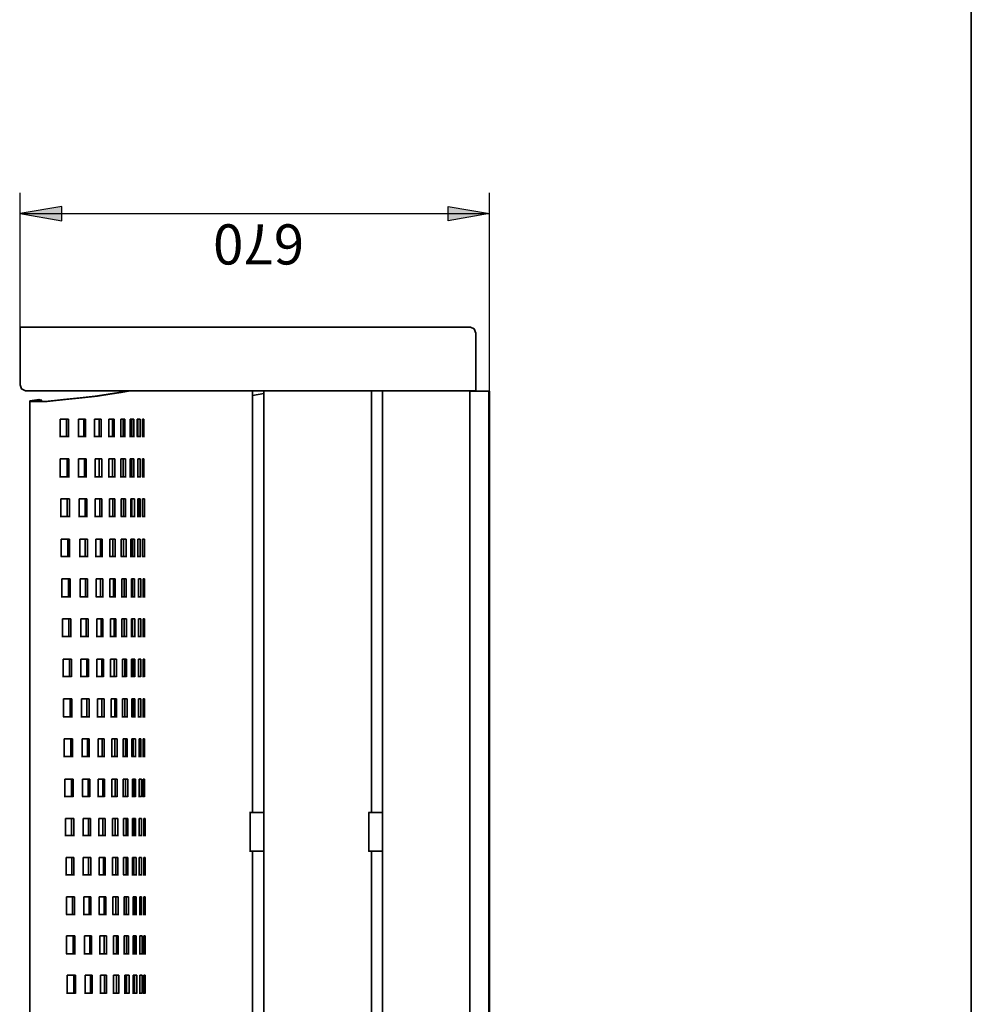
# Model space of a CAD drawing. Units: inches. Extents: x 223 to 421, y 10 to 291.
# Drawn here: x 349 to 417, y 82 to 152 of the extents above; entities that cross this region are included whole.
import ezdxf

# ---------------------------------------------------------------- set-up
doc = ezdxf.new("R2010")
doc.units = ezdxf.units.IN
doc.header["$MEASUREMENT"] = 0
doc.layers.add('Capa 1', color=7, linetype='Continuous')

msp = doc.modelspace()

# ---------------------------------------------------------------- hatches: boundary and pattern name
at = {"layer": 'Capa 1', "true_color": 0xffffff}
for points in [[(351.79, 139.134), (348.827, 138.626), (351.79, 138.118)], [(379.307, 139.134), (382.27, 138.626), (379.307, 138.118)]]:
    msp.add_hatch(color=7, dxfattribs=at).paths.add_polyline_path(points)

# ---------------------------------------------------------------- linework, layer by layer
at = {"layer": 'Capa 1', "color": 7, "lineweight": 35, "true_color": 0xffffff}
for points in [[(416.599, 9.85), (416.599, 286.837)], [(380.916, 130.54), (348.784, 130.54)], [(348.827, 126.434), (348.827, 130.54)], [(380.916, 130.54), (381.17, 130.413), (381.297, 130.117)], [(381.297, 130.117), (381.297, 125.968)], [(349.208, 126.011), (348.912, 126.138), (348.827, 126.434)], [(381.297, 126.011), (349.165, 126.011)], [(356.531, 126.011), (355.854, 125.884), (355.092, 125.757), (354.161, 125.63), (353.103, 125.503), (351.917, 125.376), (350.605, 125.249)], [(350.732, 125.249), (352.044, 125.376), (353.23, 125.503), (354.33, 125.63), (355.219, 125.757), (356.024, 125.884), (356.659, 126.011)], [(356.531, 126.011), (356.489, 126.011)], [(356.531, 126.011), (356.659, 126.011)], [(356.659, 126.011), (356.616, 126.011)], [(365.379, 95.954), (365.379, 126.011)], [(365.379, 125.672), (366.184, 125.799)], [(366.184, 126.011), (366.184, 30.21)], [(373.846, 95.954), (373.846, 126.011)], [(374.65, 126.011), (374.65, 30.21)], [(380.873, 125.968), (380.873, 126.011)], [(380.873, 125.968), (382.228, 125.968)], [(380.873, 30.464), (380.873, 125.968)], [(381.085, 125.968), (381.085, 126.011)], [(382.228, 125.968), (382.27, 125.968)], [(382.27, 125.968), (382.228, 125.968)], [(382.228, 30.464), (382.228, 125.968)], [(382.27, 30.464), (382.27, 125.968)], [(350.181, 125.376), (349.504, 125.291)], [(349.547, 125.291), (349.504, 125.249), (350.732, 125.249)], [(349.504, 125.291), (349.504, 30.93)], [(350.605, 125.249), (349.631, 125.249), (349.674, 125.291)], [(349.674, 125.291), (350.309, 125.333)], [(350.181, 125.376), (350.139, 125.376)], [(350.351, 125.333), (350.139, 125.376)], [(350.436, 125.249), (350.266, 125.333)], [(351.663, 123.979), (352.256, 123.979)], [(351.663, 122.751), (351.663, 123.979)], [(352.129, 123.979), (352.129, 122.709)], [(352.256, 123.979), (352.256, 122.709)], [(352.975, 123.979), (353.484, 123.979)], [(352.975, 122.751), (352.975, 123.979)], [(353.356, 123.979), (353.356, 122.709)], [(353.484, 123.979), (353.484, 122.709)], [(354.118, 123.979), (354.584, 123.979)], [(354.118, 122.751), (354.118, 123.979)], [(354.457, 123.979), (354.457, 122.709)], [(354.584, 123.979), (354.584, 122.709)], [(355.134, 123.979), (355.515, 123.979)], [(355.134, 122.751), (355.134, 123.979)], [(355.389, 123.979), (355.389, 122.709)], [(355.515, 123.979), (355.515, 122.709)], [(355.981, 123.979), (356.278, 123.979)], [(355.981, 122.751), (355.981, 123.979)], [(356.15, 123.979), (356.15, 122.709)], [(356.278, 123.979), (356.278, 122.709)], [(356.659, 123.979), (356.912, 123.979)], [(356.659, 122.751), (356.659, 123.979)], [(356.786, 123.979), (356.786, 122.709)], [(356.912, 123.979), (356.912, 122.709)], [(357.167, 123.979), (357.378, 123.979)], [(357.167, 122.751), (357.167, 123.979)], [(357.209, 123.979), (357.209, 122.709)], [(357.378, 123.979), (357.378, 122.709)], [(357.547, 123.979), (357.632, 123.979)], [(357.547, 122.751), (357.547, 123.979)], [(357.632, 123.979), (357.632, 122.709)], [(352.256, 122.751), (351.621, 122.751)], [(353.484, 122.751), (352.933, 122.751)], [(354.584, 122.751), (354.076, 122.751)], [(355.515, 122.751), (355.092, 122.751)], [(356.278, 122.751), (355.939, 122.751)], [(356.912, 122.751), (356.616, 122.751)], [(357.378, 122.751), (357.124, 122.751)], [(357.632, 122.751), (357.505, 122.751)], [(351.663, 121.142), (352.298, 121.142)], [(351.663, 119.872), (351.663, 121.142)], [(352.171, 121.142), (352.171, 119.83)], [(352.298, 121.142), (352.298, 119.83)], [(352.975, 121.142), (353.526, 121.142)], [(352.975, 119.872), (352.975, 121.142)], [(353.399, 121.142), (353.399, 119.83)], [(353.526, 121.142), (353.526, 119.83)], [(354.161, 121.142), (354.627, 121.142)], [(354.161, 119.872), (354.161, 121.142)], [(354.457, 121.142), (354.457, 119.83)], [(354.627, 121.142), (354.627, 119.83)], [(355.134, 121.142), (355.558, 121.142)], [(355.134, 119.872), (355.134, 121.142)], [(355.389, 121.142), (355.389, 119.83)], [(355.558, 121.142), (355.558, 119.83)], [(355.981, 121.142), (356.32, 121.142)], [(355.981, 119.872), (355.981, 121.142)], [(356.15, 121.142), (356.15, 119.83)], [(356.32, 121.142), (356.32, 119.83)], [(356.659, 119.872), (356.659, 121.142)], [(356.659, 121.142), (356.912, 121.142)], [(356.786, 121.142), (356.786, 119.83)], [(356.912, 121.142), (356.912, 119.83)], [(357.209, 121.142), (357.378, 121.142)], [(357.209, 119.872), (357.209, 121.142)], [(357.209, 121.142), (357.209, 119.83)], [(357.378, 121.142), (357.378, 119.83)], [(357.547, 121.142), (357.632, 121.142)], [(357.547, 119.872), (357.547, 121.142)], [(357.632, 121.142), (357.632, 119.83)], [(352.298, 119.872), (351.621, 119.872)], [(353.526, 119.872), (352.933, 119.872)], [(354.627, 119.872), (354.118, 119.872)], [(355.558, 119.872), (355.092, 119.872)], [(356.32, 119.872), (355.939, 119.872)], [(356.912, 119.872), (356.616, 119.872)], [(357.378, 119.872), (357.167, 119.872)], [(357.632, 119.872), (357.505, 119.872)], [(351.706, 118.306), (352.34, 118.306)], [(351.706, 117.036), (351.706, 118.306)], [(352.171, 118.306), (352.171, 116.994)], [(352.34, 118.306), (352.34, 116.994)], [(353.018, 117.036), (353.018, 118.306)], [(353.018, 118.306), (353.568, 118.306)], [(353.441, 118.306), (353.441, 116.994)], [(353.568, 118.306), (353.568, 116.994)], [(354.161, 117.036), (354.161, 118.306)], [(354.161, 118.306), (354.627, 118.306)], [(354.5, 118.306), (354.5, 116.994)], [(354.627, 118.306), (354.627, 116.994)], [(355.177, 118.306), (355.558, 118.306)], [(355.177, 117.036), (355.177, 118.306)], [(355.431, 118.306), (355.431, 116.994)], [(355.558, 118.306), (355.558, 116.994)], [(356.024, 118.306), (356.32, 118.306)], [(356.024, 117.036), (356.024, 118.306)], [(356.193, 118.306), (356.193, 116.994)], [(356.32, 118.306), (356.32, 116.994)], [(356.701, 118.306), (356.955, 118.306)], [(356.701, 117.036), (356.701, 118.306)], [(356.786, 118.306), (356.786, 116.994)], [(356.955, 118.306), (356.955, 116.994)], [(357.209, 117.036), (357.209, 118.306)], [(357.209, 118.306), (357.378, 118.306)], [(357.251, 118.306), (357.251, 116.994)], [(357.378, 118.306), (357.378, 116.994)], [(357.547, 118.306), (357.675, 118.306)], [(357.547, 117.036), (357.547, 118.306)], [(357.675, 118.306), (357.675, 116.994)], [(352.34, 117.036), (351.663, 117.036)], [(353.568, 117.036), (352.975, 117.036)], [(354.627, 117.036), (354.118, 117.036)], [(355.558, 117.036), (355.134, 117.036)], [(356.32, 117.036), (355.981, 117.036)], [(356.955, 117.036), (356.659, 117.036)], [(357.378, 117.036), (357.167, 117.036)], [(357.675, 117.036), (357.505, 117.036)], [(351.748, 115.427), (352.34, 115.427)], [(351.748, 114.2), (351.748, 115.427)], [(352.214, 115.427), (352.214, 114.157)], [(352.34, 115.427), (352.34, 114.157)], [(353.06, 115.427), (353.611, 115.427)], [(353.06, 114.2), (353.06, 115.427)], [(353.441, 115.427), (353.441, 114.157)], [(353.611, 115.427), (353.611, 114.157)], [(354.203, 115.427), (354.669, 115.427)], [(354.203, 114.2), (354.203, 115.427)], [(354.542, 115.427), (354.542, 114.157)], [(354.669, 115.427), (354.669, 114.157)], [(355.219, 115.427), (355.6, 115.427)], [(355.219, 114.2), (355.219, 115.427)], [(355.431, 115.427), (355.431, 114.157)], [(355.6, 115.427), (355.6, 114.157)], [(356.024, 115.427), (356.362, 115.427)], [(356.024, 114.2), (356.024, 115.427)], [(356.193, 115.427), (356.193, 114.157)], [(356.362, 115.427), (356.362, 114.157)], [(356.701, 114.2), (356.701, 115.427)], [(356.701, 115.427), (356.955, 115.427)], [(356.828, 115.427), (356.828, 114.157)], [(356.955, 115.427), (356.955, 114.157)], [(357.209, 115.427), (357.378, 115.427)], [(357.209, 114.2), (357.209, 115.427)], [(357.378, 115.427), (357.378, 114.157)], [(357.547, 115.427), (357.675, 115.427)], [(357.547, 114.2), (357.547, 115.427)], [(357.675, 115.427), (357.675, 114.157)], [(352.34, 114.2), (351.706, 114.2)], [(353.611, 114.2), (353.018, 114.2)], [(354.669, 114.2), (354.161, 114.2)], [(355.6, 114.2), (355.177, 114.2)], [(356.362, 114.2), (355.981, 114.2)], [(356.955, 114.2), (356.659, 114.2)], [(357.378, 114.2), (357.167, 114.2)], [(357.675, 114.2), (357.505, 114.2)], [(351.79, 112.591), (352.383, 112.591)], [(351.79, 111.321), (351.79, 112.591)], [(352.256, 112.591), (352.256, 111.279)], [(352.383, 112.591), (352.383, 111.279)], [(353.103, 111.321), (353.103, 112.591)], [(353.103, 112.591), (353.611, 112.591)], [(353.484, 112.591), (353.484, 111.279)], [(353.611, 112.591), (353.611, 111.279)], [(354.246, 111.321), (354.246, 112.591)], [(354.246, 112.591), (354.711, 112.591)], [(354.542, 112.591), (354.542, 111.279)], [(354.711, 112.591), (354.711, 111.279)], [(355.219, 111.321), (355.219, 112.591)], [(355.219, 112.591), (355.6, 112.591)], [(355.473, 112.591), (355.473, 111.279)], [(355.6, 112.591), (355.6, 111.279)], [(356.066, 112.591), (356.362, 112.591)], [(356.066, 111.321), (356.066, 112.591)], [(356.235, 112.591), (356.235, 111.279)], [(356.362, 112.591), (356.362, 111.279)], [(356.743, 112.591), (356.955, 112.591)], [(356.743, 111.321), (356.743, 112.591)], [(356.828, 112.591), (356.828, 111.279)], [(356.955, 112.591), (356.955, 111.279)], [(357.251, 112.591), (357.421, 112.591)], [(357.251, 111.321), (357.251, 112.591)], [(357.421, 112.591), (357.421, 111.279)], [(357.59, 112.591), (357.675, 112.591)], [(357.59, 111.321), (357.59, 112.591)], [(357.675, 112.591), (357.675, 111.279)], [(352.383, 111.321), (351.748, 111.321)], [(353.611, 111.321), (353.06, 111.321)], [(354.711, 111.321), (354.203, 111.321)], [(355.6, 111.321), (355.177, 111.321)], [(356.362, 111.321), (356.024, 111.321)], [(356.955, 111.321), (356.701, 111.321)], [(357.421, 111.321), (357.209, 111.321)], [(357.675, 111.321), (357.547, 111.321)], [(351.833, 109.755), (352.425, 109.755)], [(351.833, 108.485), (351.833, 109.755)], [(352.298, 109.755), (352.298, 108.442)], [(352.425, 109.755), (352.425, 108.442)], [(353.145, 109.755), (353.653, 109.755)], [(353.145, 108.485), (353.145, 109.755)], [(353.526, 109.755), (353.526, 108.442)], [(353.653, 109.755), (353.653, 108.442)], [(354.288, 109.755), (354.711, 109.755)], [(354.288, 108.485), (354.288, 109.755)], [(354.584, 109.755), (354.584, 108.442)], [(354.711, 109.755), (354.711, 108.442)], [(355.262, 109.755), (355.643, 109.755)], [(355.262, 108.485), (355.262, 109.755)], [(355.515, 109.755), (355.515, 108.442)], [(355.643, 109.755), (355.643, 108.442)], [(356.066, 109.755), (356.405, 109.755)], [(356.066, 108.485), (356.066, 109.755)], [(356.235, 109.755), (356.235, 108.442)], [(356.405, 109.755), (356.405, 108.442)], [(356.743, 109.755), (356.997, 109.755)], [(356.743, 108.485), (356.743, 109.755)], [(356.828, 109.755), (356.828, 108.442)], [(356.997, 109.755), (356.997, 108.442)], [(357.251, 108.485), (357.251, 109.755)], [(357.251, 109.755), (357.421, 109.755)], [(357.421, 109.755), (357.421, 108.442)], [(357.59, 109.755), (357.675, 109.755)], [(357.59, 108.485), (357.59, 109.755)], [(357.675, 109.755), (357.675, 108.442)], [(352.425, 108.485), (351.79, 108.485)], [(353.653, 108.485), (353.103, 108.485)], [(354.711, 108.485), (354.246, 108.485)], [(355.643, 108.485), (355.219, 108.485)], [(356.405, 108.485), (356.024, 108.485)], [(356.997, 108.485), (356.701, 108.485)], [(357.421, 108.485), (357.209, 108.485)], [(357.675, 108.485), (357.547, 108.485)], [(351.875, 106.876), (352.468, 106.876)], [(351.875, 105.648), (351.875, 106.876)], [(352.34, 106.876), (352.34, 105.606)], [(352.468, 106.876), (352.468, 105.606)], [(353.145, 106.876), (353.695, 106.876)], [(353.145, 105.648), (353.145, 106.876)], [(353.568, 106.876), (353.568, 105.606)], [(353.695, 106.876), (353.695, 105.606)], [(354.288, 105.648), (354.288, 106.876)], [(354.288, 106.876), (354.753, 106.876)], [(354.627, 106.876), (354.627, 105.606)], [(354.753, 106.876), (354.753, 105.606)], [(355.262, 105.648), (355.262, 106.876)], [(355.262, 106.876), (355.685, 106.876)], [(355.515, 106.876), (355.515, 105.606)], [(355.685, 106.876), (355.685, 105.606)], [(356.108, 106.876), (356.405, 106.876)], [(356.108, 105.648), (356.108, 106.876)], [(356.278, 106.876), (356.278, 105.606)], [(356.405, 106.876), (356.405, 105.606)], [(356.743, 106.876), (356.997, 106.876)], [(356.743, 105.648), (356.743, 106.876)], [(356.87, 106.876), (356.87, 105.606)], [(356.997, 106.876), (356.997, 105.606)], [(357.251, 106.876), (357.421, 106.876)], [(357.251, 105.648), (357.251, 106.876)], [(357.421, 106.876), (357.421, 105.606)], [(357.59, 105.648), (357.59, 106.876)], [(357.59, 106.876), (357.675, 106.876)], [(357.675, 106.876), (357.675, 105.606)], [(352.468, 105.648), (351.833, 105.648)], [(353.695, 105.648), (353.103, 105.648)], [(354.753, 105.648), (354.246, 105.648)], [(355.685, 105.648), (355.219, 105.648)], [(356.405, 105.648), (356.066, 105.648)], [(356.997, 105.648), (356.701, 105.648)], [(357.421, 105.648), (357.209, 105.648)], [(357.675, 105.648), (357.547, 105.648)], [(351.917, 104.04), (352.51, 104.04)], [(351.917, 102.77), (351.917, 104.04)], [(352.383, 104.04), (352.383, 102.727)], [(352.51, 104.04), (352.51, 102.727)], [(353.187, 102.77), (353.187, 104.04)], [(353.187, 104.04), (353.737, 104.04)], [(353.568, 104.04), (353.568, 102.727)], [(353.737, 104.04), (353.737, 102.727)], [(354.33, 104.04), (354.796, 104.04)], [(354.33, 102.77), (354.33, 104.04)], [(354.627, 104.04), (354.627, 102.727)], [(354.796, 104.04), (354.796, 102.727)], [(355.304, 104.04), (355.685, 104.04)], [(355.304, 102.77), (355.304, 104.04)], [(355.558, 104.04), (355.558, 102.727)], [(355.685, 104.04), (355.685, 102.727)], [(356.108, 104.04), (356.447, 104.04)], [(356.108, 102.77), (356.108, 104.04)], [(356.278, 104.04), (356.278, 102.727)], [(356.447, 104.04), (356.447, 102.727)], [(356.786, 104.04), (356.997, 104.04)], [(356.786, 102.77), (356.786, 104.04)], [(356.87, 104.04), (356.87, 102.727)], [(356.997, 104.04), (356.997, 102.727)], [(357.251, 102.77), (357.251, 104.04)], [(357.251, 104.04), (357.421, 104.04)], [(357.421, 104.04), (357.421, 102.727)], [(357.59, 104.04), (357.675, 104.04)], [(357.59, 102.77), (357.59, 104.04)], [(357.675, 104.04), (357.675, 102.727)], [(352.51, 102.77), (351.875, 102.77)], [(353.737, 102.77), (353.145, 102.77)], [(354.796, 102.77), (354.288, 102.77)], [(355.685, 102.77), (355.262, 102.77)], [(356.447, 102.77), (356.066, 102.77)], [(356.997, 102.77), (356.743, 102.77)], [(357.421, 102.77), (357.209, 102.77)], [(357.675, 102.77), (357.547, 102.77)], [(351.959, 101.203), (352.552, 101.203)], [(351.959, 99.933), (351.959, 101.203)], [(352.425, 101.203), (352.425, 99.891)], [(352.552, 101.203), (352.552, 99.891)], [(353.23, 101.203), (353.737, 101.203)], [(353.23, 99.933), (353.23, 101.203)], [(353.611, 101.203), (353.611, 99.891)], [(353.737, 101.203), (353.737, 99.891)], [(354.372, 101.203), (354.796, 101.203)], [(354.372, 99.933), (354.372, 101.203)], [(354.669, 101.203), (354.669, 99.891)], [(354.796, 101.203), (354.796, 99.891)], [(355.346, 101.203), (355.727, 101.203)], [(355.346, 99.933), (355.346, 101.203)], [(355.558, 101.203), (355.558, 99.891)], [(355.727, 101.203), (355.727, 99.891)], [(356.15, 101.203), (356.447, 101.203)], [(356.15, 99.933), (356.15, 101.203)], [(356.32, 101.203), (356.32, 99.891)], [(356.447, 101.203), (356.447, 99.891)], [(356.786, 101.203), (357.04, 101.203)], [(356.786, 99.933), (356.786, 101.203)], [(356.87, 101.203), (356.87, 99.891)], [(357.04, 101.203), (357.04, 99.891)], [(357.294, 101.203), (357.421, 101.203)], [(357.294, 99.933), (357.294, 101.203)], [(357.421, 101.203), (357.421, 99.891)], [(357.59, 99.933), (357.59, 101.203)], [(357.59, 101.203), (357.675, 101.203)], [(357.675, 101.203), (357.675, 99.891)], [(352.552, 99.933), (351.917, 99.933)], [(353.737, 99.933), (353.187, 99.933)], [(354.796, 99.933), (354.33, 99.933)], [(355.727, 99.933), (355.304, 99.933)], [(356.447, 99.933), (356.108, 99.933)], [(357.04, 99.933), (356.743, 99.933)], [(357.421, 99.933), (357.251, 99.933)], [(357.675, 99.933), (357.547, 99.933)], [(352.002, 98.325), (352.595, 98.325)], [(352.002, 97.097), (352.002, 98.325)], [(352.468, 98.325), (352.468, 97.055)], [(352.595, 98.325), (352.595, 97.055)], [(353.272, 98.325), (353.78, 98.325)], [(353.272, 97.097), (353.272, 98.325)], [(353.653, 98.325), (353.653, 97.055)], [(353.78, 98.325), (353.78, 97.055)], [(354.372, 98.325), (354.838, 98.325)], [(354.372, 97.097), (354.372, 98.325)], [(354.711, 98.325), (354.711, 97.055)], [(354.838, 98.325), (354.838, 97.055)], [(355.346, 98.325), (355.727, 98.325)], [(355.346, 97.097), (355.346, 98.325)], [(355.6, 98.325), (355.6, 97.055)], [(355.727, 98.325), (355.727, 97.055)], [(356.15, 98.325), (356.489, 98.325)], [(356.15, 97.097), (356.15, 98.325)], [(356.32, 98.325), (356.32, 97.055)], [(356.489, 98.325), (356.489, 97.055)], [(356.828, 98.325), (357.04, 98.325)], [(356.828, 97.097), (356.828, 98.325)], [(356.912, 98.325), (356.912, 97.055)], [(357.04, 98.325), (357.04, 97.055)], [(357.294, 97.097), (357.294, 98.325)], [(357.294, 98.325), (357.463, 98.325)], [(357.463, 98.325), (357.463, 97.055)], [(357.59, 98.325), (357.675, 98.325)], [(357.59, 97.097), (357.59, 98.325)], [(357.675, 98.325), (357.675, 97.055)], [(352.595, 97.097), (351.959, 97.097)], [(353.78, 97.097), (353.23, 97.097)], [(354.838, 97.097), (354.33, 97.097)], [(355.727, 97.097), (355.304, 97.097)], [(356.489, 97.097), (356.108, 97.097)], [(357.04, 97.097), (356.786, 97.097)], [(357.463, 97.097), (357.251, 97.097)], [(357.675, 97.097), (357.547, 97.097)], [(352.044, 95.53), (352.637, 95.53)], [(352.044, 94.303), (352.044, 95.53)], [(352.468, 95.53), (352.468, 94.261)], [(352.637, 95.53), (352.637, 94.261)], [(353.314, 94.303), (353.314, 95.53)], [(353.314, 95.53), (353.822, 95.53)], [(353.695, 95.53), (353.695, 94.261)], [(353.822, 95.53), (353.822, 94.261)], [(354.415, 95.53), (354.881, 95.53)], [(354.415, 94.303), (354.415, 95.53)], [(354.711, 95.53), (354.711, 94.261)], [(354.881, 95.53), (354.881, 94.261)], [(355.389, 95.53), (355.77, 95.53)], [(355.389, 94.303), (355.389, 95.53)], [(355.6, 95.53), (355.6, 94.261)], [(355.77, 95.53), (355.77, 94.261)], [(356.193, 95.53), (356.489, 95.53)], [(356.193, 94.303), (356.193, 95.53)], [(356.362, 95.53), (356.362, 94.261)], [(356.489, 95.53), (356.489, 94.261)], [(356.828, 95.53), (357.04, 95.53)], [(356.828, 94.303), (356.828, 95.53)], [(356.912, 95.53), (356.912, 94.261)], [(357.04, 95.53), (357.04, 94.261)], [(357.294, 95.53), (357.463, 95.53)], [(357.294, 94.303), (357.294, 95.53)], [(357.463, 95.53), (357.463, 94.261)], [(357.632, 95.53), (357.717, 95.53)], [(357.632, 94.303), (357.632, 95.53)], [(357.717, 95.53), (357.717, 94.261)], [(366.184, 95.954), (365.168, 95.954)], [(365.21, 95.954), (365.21, 93.16)], [(374.65, 95.954), (373.634, 95.954)], [(373.677, 95.954), (373.677, 93.16)], [(352.637, 94.303), (352.002, 94.303)], [(353.822, 94.303), (353.272, 94.303)], [(354.881, 94.303), (354.372, 94.303)], [(355.77, 94.303), (355.346, 94.303)], [(356.489, 94.303), (356.15, 94.303)], [(357.04, 94.303), (356.786, 94.303)], [(357.463, 94.303), (357.251, 94.303)], [(357.717, 94.303), (357.59, 94.303)], [(352.087, 92.737), (352.637, 92.737)], [(352.087, 91.509), (352.087, 92.737)], [(352.51, 92.737), (352.51, 91.467)], [(352.637, 92.737), (352.637, 91.467)], [(353.314, 92.737), (353.865, 92.737)], [(353.314, 91.509), (353.314, 92.737)], [(353.695, 92.737), (353.695, 91.467)], [(353.865, 92.737), (353.865, 91.467)], [(354.457, 92.737), (354.881, 92.737)], [(354.457, 91.509), (354.457, 92.737)], [(354.753, 92.737), (354.753, 91.467)], [(354.881, 92.737), (354.881, 91.467)], [(355.389, 92.737), (355.77, 92.737)], [(355.389, 91.509), (355.389, 92.737)], [(355.643, 92.737), (355.643, 91.467)], [(355.77, 92.737), (355.77, 91.467)], [(356.193, 92.737), (356.489, 92.737)], [(356.193, 91.509), (356.193, 92.737)], [(356.362, 92.737), (356.362, 91.467)], [(356.489, 92.737), (356.489, 91.467)], [(356.828, 92.737), (357.082, 92.737)], [(356.828, 91.509), (356.828, 92.737)], [(356.912, 92.737), (356.912, 91.467)], [(357.082, 92.737), (357.082, 91.467)], [(357.294, 92.737), (357.463, 92.737)], [(357.294, 91.509), (357.294, 92.737)], [(357.463, 92.737), (357.463, 91.467)], [(357.632, 92.737), (357.717, 92.737)], [(357.632, 91.509), (357.632, 92.737)], [(357.717, 92.737), (357.717, 91.467)], [(366.184, 93.202), (365.168, 93.202)], [(365.379, 63.23), (365.379, 93.202)], [(374.65, 93.202), (373.634, 93.202)], [(373.846, 63.23), (373.846, 93.202)], [(352.637, 91.509), (352.044, 91.509)], [(353.865, 91.509), (353.272, 91.509)], [(354.881, 91.509), (354.415, 91.509)], [(355.77, 91.509), (355.346, 91.509)], [(356.489, 91.509), (356.15, 91.509)], [(357.082, 91.509), (356.786, 91.509)], [(357.463, 91.509), (357.251, 91.509)], [(357.717, 91.509), (357.59, 91.509)], [(352.129, 89.943), (352.679, 89.943)], [(352.129, 88.673), (352.129, 89.943)], [(352.552, 89.943), (352.552, 88.63)], [(352.679, 89.943), (352.679, 88.63)], [(353.356, 88.673), (353.356, 89.943)], [(353.356, 89.943), (353.865, 89.943)], [(353.737, 89.943), (353.737, 88.63)], [(353.865, 89.943), (353.865, 88.63)], [(354.457, 88.673), (354.457, 89.943)], [(354.457, 89.943), (354.923, 89.943)], [(354.796, 89.943), (354.796, 88.63)], [(354.923, 89.943), (354.923, 88.63)], [(355.431, 89.943), (355.812, 89.943)], [(355.431, 88.673), (355.431, 89.943)], [(355.643, 89.943), (355.643, 88.63)], [(355.812, 89.943), (355.812, 88.63)], [(356.235, 89.943), (356.531, 89.943)], [(356.235, 88.673), (356.235, 89.943)], [(356.362, 89.943), (356.362, 88.63)], [(356.531, 89.943), (356.531, 88.63)], [(356.87, 89.943), (357.082, 89.943)], [(356.87, 88.673), (356.87, 89.943)], [(356.955, 89.943), (356.955, 88.63)], [(357.082, 89.943), (357.082, 88.63)], [(357.336, 89.943), (357.463, 89.943)], [(357.336, 88.673), (357.336, 89.943)], [(357.463, 89.943), (357.463, 88.63)], [(357.632, 89.943), (357.717, 89.943)], [(357.632, 88.673), (357.632, 89.943)], [(357.717, 89.943), (357.717, 88.63)], [(352.679, 88.673), (352.087, 88.673)], [(353.865, 88.673), (353.314, 88.673)], [(354.923, 88.673), (354.415, 88.673)], [(355.812, 88.673), (355.389, 88.673)], [(356.531, 88.673), (356.193, 88.673)], [(357.082, 88.673), (356.828, 88.673)], [(357.463, 88.673), (357.294, 88.673)], [(357.717, 88.673), (357.59, 88.673)], [(352.129, 87.149), (352.722, 87.149)], [(352.129, 85.879), (352.129, 87.149)], [(352.595, 87.149), (352.595, 85.836)], [(352.722, 87.149), (352.722, 85.836)], [(353.399, 87.149), (353.907, 87.149)], [(353.399, 85.879), (353.399, 87.149)], [(353.78, 87.149), (353.78, 85.836)], [(353.907, 87.149), (353.907, 85.836)], [(354.5, 87.149), (354.965, 87.149)], [(354.5, 85.879), (354.5, 87.149)], [(354.796, 87.149), (354.796, 85.836)], [(354.965, 87.149), (354.965, 85.836)], [(355.473, 87.149), (355.812, 87.149)], [(355.473, 85.879), (355.473, 87.149)], [(355.685, 87.149), (355.685, 85.836)], [(355.812, 87.149), (355.812, 85.836)], [(356.235, 87.149), (356.531, 87.149)], [(356.235, 85.879), (356.235, 87.149)], [(356.405, 87.149), (356.405, 85.836)], [(356.531, 87.149), (356.531, 85.836)], [(356.87, 87.149), (357.082, 87.149)], [(356.87, 85.879), (356.87, 87.149)], [(356.955, 87.149), (356.955, 85.836)], [(357.082, 87.149), (357.082, 85.836)], [(357.336, 87.149), (357.505, 87.149)], [(357.336, 85.879), (357.336, 87.149)], [(357.505, 87.149), (357.505, 85.836)], [(357.632, 87.149), (357.717, 87.149)], [(357.632, 85.879), (357.632, 87.149)], [(357.717, 87.149), (357.717, 85.836)], [(352.722, 85.879), (352.087, 85.879)], [(353.907, 85.879), (353.356, 85.879)], [(354.965, 85.879), (354.457, 85.879)], [(355.812, 85.879), (355.431, 85.879)], [(356.531, 85.879), (356.193, 85.879)], [(357.082, 85.879), (356.828, 85.879)], [(357.505, 85.879), (357.294, 85.879)], [(357.717, 85.879), (357.59, 85.879)], [(352.171, 84.355), (352.764, 84.355)], [(352.171, 83.085), (352.171, 84.355)], [(352.637, 84.355), (352.637, 83.042)], [(352.764, 84.355), (352.764, 83.042)], [(353.441, 84.355), (353.949, 84.355)], [(353.441, 83.085), (353.441, 84.355)], [(353.822, 84.355), (353.822, 83.042)], [(353.949, 84.355), (353.949, 83.042)], [(354.542, 83.085), (354.542, 84.355)], [(354.542, 84.355), (354.965, 84.355)], [(354.838, 84.355), (354.838, 83.042)], [(354.965, 84.355), (354.965, 83.042)], [(355.473, 84.355), (355.854, 84.355)], [(355.473, 83.085), (355.473, 84.355)], [(355.685, 84.355), (355.685, 83.042)], [(355.854, 84.355), (355.854, 83.042)], [(356.278, 84.355), (356.574, 84.355)], [(356.278, 83.085), (356.278, 84.355)], [(356.405, 84.355), (356.405, 83.042)], [(356.574, 84.355), (356.574, 83.042)], [(356.87, 83.085), (356.87, 84.355)], [(356.87, 84.355), (357.124, 84.355)], [(356.955, 84.355), (356.955, 83.042)], [(357.124, 84.355), (357.124, 83.042)], [(357.336, 84.355), (357.505, 84.355)], [(357.336, 83.085), (357.336, 84.355)], [(357.505, 84.355), (357.505, 83.042)], [(357.632, 84.355), (357.717, 84.355)], [(357.632, 83.085), (357.632, 84.355)], [(357.717, 84.355), (357.717, 83.042)], [(352.764, 83.085), (352.129, 83.085)], [(353.949, 83.085), (353.399, 83.085)], [(354.965, 83.085), (354.5, 83.085)], [(355.854, 83.085), (355.431, 83.085)], [(356.574, 83.085), (356.235, 83.085)], [(357.124, 83.085), (356.828, 83.085)], [(357.505, 83.085), (357.294, 83.085)], [(357.717, 83.085), (357.59, 83.085)]]:
    msp.add_lwpolyline(points, dxfattribs=at)
at = {"layer": 'Capa 1', "color": 7, "lineweight": 25, "true_color": 0xffffff}
for points in [[(348.827, 130.54), (348.827, 140.108)], [(382.27, 125.968), (382.27, 140.108)], [(351.79, 139.134), (348.827, 138.626), (351.79, 138.118), (351.79, 139.134)], [(379.307, 139.134), (382.27, 138.626), (379.307, 138.118), (379.307, 139.134)], [(348.827, 138.626), (382.27, 138.626)]]:
    msp.add_lwpolyline(points, dxfattribs=at)
at = {"layer": 'Capa 1', "lineweight": 0}
for points in [[(351.79, 139.134), (348.827, 138.626), (351.79, 138.118), (351.79, 139.134)], [(379.307, 139.134), (382.27, 138.626), (379.307, 138.118), (379.307, 139.134)]]:
    msp.add_lwpolyline(points, dxfattribs=at)

# ---------------------------------------------------------------- texts
at = {"layer": 'Capa 1', "color": 7, "true_color": 0xffffff, "insert": (369.062, 137.864), "char_height": 2.8601, "attachment_point": 7, "rotation": 180.00001}
msp.add_mtext('\\fHelvetica|b0|i0|c0|p34;\\W1;670', dxfattribs=at)

doc.saveas('drawing.dxf')
